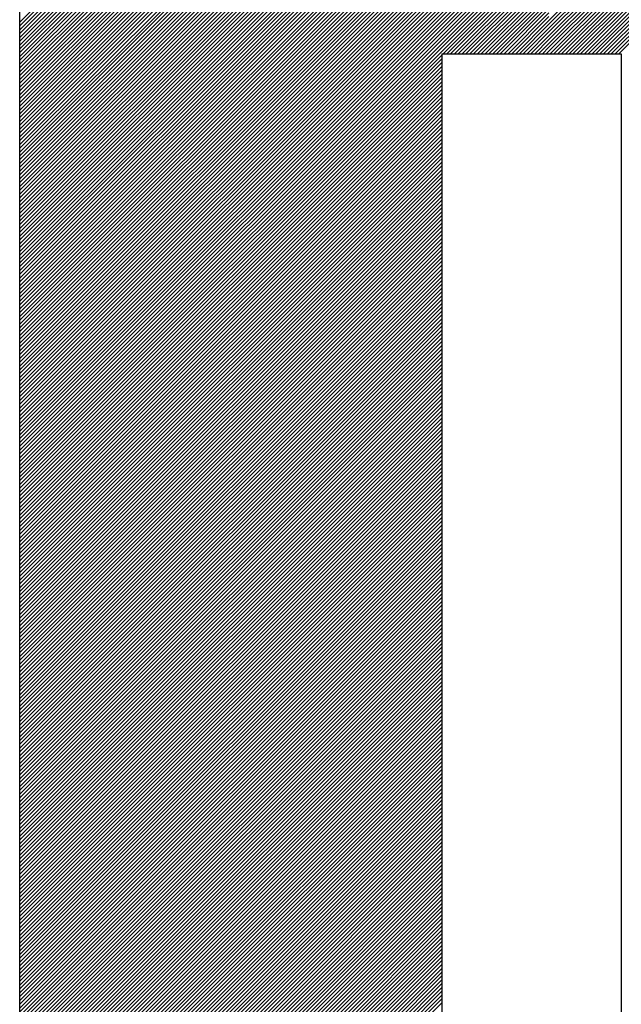
# Model space of a CAD drawing. Units: inches. Extents: x -2548 to -2391, y 2200 to 2352.
# Drawn here: x -2465 to -2464, y 2341 to 2341 of the extents above; entities that cross this region are included whole.
import ezdxf

# ---------------------------------------------------------------- set-up
doc = ezdxf.new("R2010")
doc.units = ezdxf.units.IN
doc.header["$MEASUREMENT"] = 0
doc.layers.add('HAND', color=194, linetype='Continuous')

# ---------------------------------------------------------------- blocks, each defined once
blk = doc.blocks.new('*X367')
at = {"color": 0}
for p, q in [((91.6734, 47.2954), (92.42, 48.042)), ((91.6734, 47.29), (92.42, 48.0367)), ((91.6734, 47.2847), (92.42, 48.0314)), ((91.6734, 47.2794), (92.42, 48.026)), ((91.6734, 47.2741), (92.42, 48.0207)), ((91.6734, 47.2688), (92.42, 48.0154)), ((91.6734, 47.2635), (92.42, 48.0101)), ((91.6734, 47.2582), (92.42, 48.0048)), ((91.6734, 47.2529), (92.42, 47.9995)), ((91.6749, 47.2491), (92.42, 47.9942)), ((91.6802, 47.2491), (92.42, 47.9889)), ((91.6855, 47.2491), (92.42, 47.9836)), ((91.6908, 47.2491), (92.42, 47.9783)), ((91.6961, 47.2491), (92.42, 47.973)), ((91.7014, 47.2491), (92.42, 47.9677)), ((91.7067, 47.2491), (92.42, 47.9624)), ((91.712, 47.2491), (92.42, 47.9571)), ((91.7173, 47.2491), (92.42, 47.9518)), ((91.7226, 47.2491), (92.42, 47.9465)), ((91.7279, 47.2491), (92.42, 47.9412)), ((91.7332, 47.2491), (92.42, 47.9359)), ((91.7385, 47.2491), (92.42, 47.9306)), ((91.7438, 47.2491), (92.42, 47.9253)), ((91.7491, 47.2491), (92.42, 47.92)), ((91.7544, 47.2491), (92.42, 47.9147)), ((91.7597, 47.2491), (92.42, 47.9094)), ((91.765, 47.2491), (92.42, 47.9041)), ((91.7704, 47.2491), (92.42, 47.8988))]:
    blk.add_line(p, q, dxfattribs=at)
blk = doc.blocks.new('*X364')
at = {"color": 0}
for p, q in [((90.9393, 47.2931), (91.6734, 48.0272)), ((90.9393, 47.2878), (91.6734, 48.0219)), ((90.9393, 47.2825), (91.6734, 48.0166)), ((90.9393, 47.2772), (91.6734, 48.0113)), ((90.9393, 47.2719), (91.6734, 48.006)), ((90.9393, 47.2666), (91.6734, 48.0007)), ((90.9393, 47.2613), (91.6734, 47.9954)), ((90.9393, 47.256), (91.6734, 47.9901)), ((90.9393, 47.2507), (91.6734, 47.9848)), ((90.9393, 47.2454), (91.6734, 47.9795)), ((90.9393, 47.2401), (91.6734, 47.9742)), ((90.9393, 47.2347), (91.6734, 47.9689)), ((90.9393, 47.2294), (91.6734, 47.9636)), ((90.9393, 47.2241), (91.6734, 47.9583)), ((90.9393, 47.2188), (91.6734, 47.953)), ((90.9393, 47.2135), (91.6734, 47.9477)), ((90.9393, 47.2082), (91.6734, 47.9424)), ((90.9393, 47.2029), (91.6734, 47.9371)), ((90.9393, 47.1976), (91.6734, 47.9317)), ((90.9393, 47.1923), (91.6734, 47.9264)), ((90.9393, 47.187), (91.6734, 47.9211)), ((90.9393, 47.1817), (91.6734, 47.9158)), ((90.9393, 47.1764), (91.6734, 47.9105)), ((90.9393, 47.1711), (91.6734, 47.9052)), ((90.9393, 47.1658), (91.6734, 47.8999)), ((90.9393, 47.1605), (91.6734, 47.8946)), ((90.9393, 47.1552), (91.6734, 47.8893)), ((90.9393, 47.1499), (91.6734, 47.884)), ((90.9393, 47.1446), (91.6734, 47.8787)), ((90.9393, 47.1393), (91.6734, 47.8734)), ((90.9393, 47.134), (91.6734, 47.8681)), ((90.9393, 47.1287), (91.6734, 47.8628)), ((90.9393, 47.1234), (91.6734, 47.8575)), ((90.9393, 47.1181), (91.6734, 47.8522)), ((90.9393, 47.1128), (91.6734, 47.8469)), ((90.9393, 47.1075), (91.6734, 47.8416)), ((90.9393, 47.1022), (91.6734, 47.8363)), ((90.9393, 47.0969), (91.6734, 47.831)), ((90.9393, 47.0916), (91.6734, 47.8257)), ((90.9393, 47.0863), (91.6734, 47.8204)), ((90.9393, 47.081), (91.6734, 47.8151)), ((90.9393, 47.0757), (91.6734, 47.8098)), ((90.9393, 47.0703), (91.6734, 47.8045)), ((90.9393, 47.065), (91.6734, 47.7992)), ((90.9393, 47.0597), (91.6734, 47.7939)), ((90.9393, 47.0544), (91.6734, 47.7886)), ((90.9393, 47.0491), (91.6734, 47.7833)), ((90.9393, 47.0438), (91.6734, 47.778)), ((90.9393, 47.0385), (91.6734, 47.7726)), ((90.9393, 47.0332), (91.6734, 47.7673)), ((90.9393, 47.0279), (91.6734, 47.762)), ((90.9393, 47.0226), (91.6734, 47.7567)), ((90.9393, 47.0173), (91.6734, 47.7514)), ((90.9393, 47.012), (91.6734, 47.7461)), ((90.9393, 47.0067), (91.6734, 47.7408)), ((90.9393, 47.0014), (91.6734, 47.7355)), ((90.9393, 46.9961), (91.6734, 47.7302)), ((90.9393, 46.9908), (91.6734, 47.7249)), ((90.9393, 46.9855), (91.6734, 47.7196)), ((90.9393, 46.9802), (91.6734, 47.7143)), ((90.9393, 46.9749), (91.6734, 47.709)), ((90.9393, 46.9696), (91.6734, 47.7037)), ((90.9393, 46.9643), (91.6734, 47.6984)), ((90.9393, 46.959), (91.6734, 47.6931)), ((90.9393, 46.9537), (91.6734, 47.6878)), ((90.9393, 46.9484), (91.6734, 47.6825)), ((90.9393, 46.9431), (91.6734, 47.6772)), ((90.9393, 46.9378), (91.6734, 47.6719)), ((90.9393, 46.9325), (91.6734, 47.6666)), ((90.9393, 46.9272), (91.6734, 47.6613)), ((90.9393, 46.9219), (91.6734, 47.656)), ((90.9393, 46.9166), (91.6734, 47.6507)), ((90.9393, 46.9112), (91.6734, 47.6454)), ((90.9393, 46.9059), (91.6734, 47.6401)), ((90.9393, 46.9006), (91.6734, 47.6348)), ((90.9393, 46.8953), (91.6734, 47.6295)), ((90.9393, 46.89), (91.6734, 47.6242)), ((90.9393, 46.8847), (91.6734, 47.6189)), ((90.9393, 46.8794), (91.6734, 47.6135)), ((90.9393, 46.8741), (91.6734, 47.6082)), ((90.9393, 46.8688), (91.6734, 47.6029)), ((90.9393, 46.8635), (91.6734, 47.5976)), ((90.9393, 46.8582), (91.6734, 47.5923)), ((90.9393, 46.8529), (91.6734, 47.587)), ((90.9393, 46.8476), (91.6734, 47.5817)), ((90.9393, 46.8423), (91.6734, 47.5764)), ((90.9393, 46.837), (91.6734, 47.5711)), ((90.9393, 46.8317), (91.6734, 47.5658)), ((90.9393, 46.8264), (91.6734, 47.5605)), ((90.9393, 46.8211), (91.6734, 47.5552)), ((90.9393, 46.8158), (91.6734, 47.5499)), ((90.9393, 46.8105), (91.6734, 47.5446)), ((90.9393, 46.8052), (91.6734, 47.5393)), ((90.9393, 46.7999), (91.6734, 47.534)), ((90.9393, 46.7946), (91.6734, 47.5287)), ((90.9393, 46.7893), (91.6734, 47.5234)), ((90.9393, 46.784), (91.6734, 47.5181)), ((90.9393, 46.7787), (91.6734, 47.5128)), ((90.9393, 46.7734), (91.6734, 47.5075)), ((90.9393, 46.7681), (91.6734, 47.5022)), ((90.9393, 46.7628), (91.6734, 47.4969)), ((90.9393, 46.7575), (91.6734, 47.4916)), ((90.9393, 46.7521), (91.6734, 47.4863)), ((90.9393, 46.7468), (91.6734, 47.481)), ((90.9393, 46.7415), (91.6734, 47.4757)), ((90.9393, 46.7362), (91.6734, 47.4704)), ((90.9393, 46.7309), (91.6734, 47.4651)), ((90.9393, 46.7256), (91.6734, 47.4598)), ((90.9393, 46.7203), (91.6734, 47.4544)), ((90.9393, 46.715), (91.6734, 47.4491)), ((90.9393, 46.7097), (91.6734, 47.4438)), ((90.9393, 46.7044), (91.6734, 47.4385)), ((90.9393, 46.6991), (91.6734, 47.4332)), ((90.9393, 46.6938), (91.6734, 47.4279)), ((90.9393, 46.6885), (91.6734, 47.4226)), ((90.9393, 46.6832), (91.6734, 47.4173)), ((90.9393, 46.6779), (91.6734, 47.412)), ((90.9393, 46.6726), (91.6734, 47.4067)), ((90.9393, 46.6673), (91.6734, 47.4014)), ((91.5264, 47.2491), (91.6734, 47.3961)), ((91.5317, 47.2491), (91.6734, 47.3908)), ((91.537, 47.2491), (91.6734, 47.3855)), ((91.5423, 47.2491), (91.6734, 47.3802)), ((91.5476, 47.2491), (91.6734, 47.3749)), ((91.5529, 47.2491), (91.6734, 47.3696)), ((91.5582, 47.2491), (91.6734, 47.3643)), ((91.5635, 47.2491), (91.6734, 47.359)), ((91.5688, 47.2491), (91.6734, 47.3537)), ((91.5741, 47.2491), (91.6734, 47.3484)), ((91.5794, 47.2491), (91.6734, 47.3431)), ((91.5847, 47.2491), (91.6734, 47.3378)), ((91.59, 47.2491), (91.6734, 47.3325)), ((91.5953, 47.2491), (91.6734, 47.3272)), ((91.6006, 47.2491), (91.6734, 47.3219)), ((91.6059, 47.2491), (91.6734, 47.3166)), ((91.6113, 47.2491), (91.6734, 47.3113)), ((91.6166, 47.2491), (91.6734, 47.306)), ((91.6219, 47.2491), (91.6734, 47.3007)), ((91.6272, 47.2491), (91.6734, 47.2954)), ((91.6325, 47.2491), (91.6734, 47.29)), ((91.6378, 47.2491), (91.6734, 47.2847)), ((91.6431, 47.2491), (91.6734, 47.2794)), ((91.6484, 47.2491), (91.6734, 47.2741)), ((91.6537, 47.2491), (91.6734, 47.2688)), ((91.659, 47.2491), (91.6734, 47.2635)), ((91.6643, 47.2491), (91.6734, 47.2582)), ((91.6696, 47.2491), (91.6734, 47.2529)), ((90.9393, 46.662), (91.5247, 47.2474)), ((90.9393, 46.6567), (91.5247, 47.2421)), ((90.9393, 46.6514), (91.5247, 47.2368)), ((90.9393, 46.6461), (91.5247, 47.2315)), ((90.9393, 46.6408), (91.5247, 47.2262)), ((90.9393, 46.6355), (91.5247, 47.2209)), ((90.9393, 46.6302), (91.5247, 47.2156)), ((90.9393, 46.6249), (91.5247, 47.2103)), ((90.9393, 46.6196), (91.5247, 47.205)), ((90.9393, 46.6143), (91.5247, 47.1997)), ((90.9393, 46.609), (91.5247, 47.1944)), ((90.9393, 46.6037), (91.5247, 47.1891)), ((90.9393, 46.5984), (91.5247, 47.1838)), ((90.9393, 46.593), (91.5247, 47.1785)), ((90.9393, 46.5877), (91.5247, 47.1732)), ((90.9393, 46.5824), (91.5247, 47.1679)), ((90.9393, 46.5771), (91.5247, 47.1626)), ((90.9393, 46.5718), (91.5247, 47.1573)), ((90.9393, 46.5665), (91.5247, 47.152)), ((90.9393, 46.5612), (91.5247, 47.1467)), ((90.9393, 46.5559), (91.5247, 47.1414)), ((90.9393, 46.5506), (91.5247, 47.1361)), ((90.9393, 46.5453), (91.5247, 47.1308)), ((90.9393, 46.54), (91.5247, 47.1255)), ((90.9393, 46.5347), (91.5247, 47.1202)), ((90.9393, 46.5294), (91.5247, 47.1149)), ((90.9393, 46.5241), (91.5247, 47.1095)), ((90.9393, 46.5188), (91.5247, 47.1042)), ((90.9393, 46.5135), (91.5247, 47.0989)), ((90.9393, 46.5082), (91.5247, 47.0936)), ((90.9393, 46.5029), (91.5247, 47.0883)), ((90.9393, 46.4976), (91.5247, 47.083)), ((90.9393, 46.4923), (91.5247, 47.0777)), ((90.9393, 46.487), (91.5247, 47.0724)), ((90.9393, 46.4817), (91.5247, 47.0671)), ((90.9393, 46.4764), (91.5247, 47.0618)), ((90.9393, 46.4711), (91.5247, 47.0565)), ((90.9393, 46.4658), (91.5247, 47.0512)), ((90.9393, 46.4605), (91.5247, 47.0459)), ((90.9393, 46.4552), (91.5247, 47.0406)), ((90.9393, 46.4499), (91.5247, 47.0353)), ((90.9393, 46.4446), (91.5247, 47.03)), ((90.9393, 46.4393), (91.5247, 47.0247)), ((90.9393, 46.434), (91.5247, 47.0194)), ((90.9393, 46.4286), (91.5247, 47.0141)), ((90.9393, 46.4233), (91.5247, 47.0088)), ((90.9393, 46.418), (91.5247, 47.0035)), ((90.9393, 46.4127), (91.5247, 46.9982)), ((90.9393, 46.4074), (91.5247, 46.9929)), ((90.9393, 46.4021), (91.5247, 46.9876)), ((90.9393, 46.3968), (91.5247, 46.9823)), ((90.9393, 46.3915), (91.5247, 46.977)), ((90.9393, 46.3862), (91.5247, 46.9717)), ((90.9393, 46.3809), (91.5247, 46.9664)), ((90.9393, 46.3756), (91.5247, 46.9611)), ((90.9393, 46.3703), (91.5247, 46.9558)), ((90.9393, 46.365), (91.5247, 46.9504)), ((90.9393, 46.3597), (91.5247, 46.9451)), ((90.9393, 46.3544), (91.5247, 46.9398)), ((90.9393, 46.3491), (91.5247, 46.9345)), ((90.9393, 46.3438), (91.5247, 46.9292)), ((90.9393, 46.3385), (91.5247, 46.9239)), ((90.9393, 46.3332), (91.5247, 46.9186)), ((90.9393, 46.3279), (91.5247, 46.9133)), ((90.9393, 46.3226), (91.5247, 46.908)), ((90.9393, 46.3173), (91.5247, 46.9027)), ((90.9393, 46.312), (91.5247, 46.8974)), ((90.9393, 46.3067), (91.5247, 46.8921)), ((90.9393, 46.3014), (91.5247, 46.8868)), ((90.9393, 46.2961), (91.5247, 46.8815)), ((90.9393, 46.2908), (91.5247, 46.8762)), ((90.9393, 46.2855), (91.5247, 46.8709)), ((90.9393, 46.2802), (91.5247, 46.8656)), ((90.9393, 46.2749), (91.5247, 46.8603)), ((90.9393, 46.2695), (91.5247, 46.855)), ((90.9393, 46.2642), (91.5247, 46.8497)), ((90.9393, 46.2589), (91.5247, 46.8444)), ((90.9393, 46.2536), (91.5247, 46.8391)), ((90.9393, 46.2483), (91.5247, 46.8338)), ((90.9393, 46.243), (91.5247, 46.8285)), ((90.9393, 46.2377), (91.5247, 46.8232)), ((90.9393, 46.2324), (91.5247, 46.8179)), ((90.9393, 46.2271), (91.5247, 46.8126)), ((90.9393, 46.2218), (91.5247, 46.8073)), ((90.9393, 46.2165), (91.5247, 46.802)), ((90.9393, 46.2112), (91.5247, 46.7967)), ((90.9393, 46.2059), (91.5247, 46.7913)), ((90.9393, 46.2006), (91.5247, 46.786)), ((90.9393, 46.1953), (91.5247, 46.7807)), ((90.9393, 46.19), (91.5247, 46.7754)), ((90.9393, 46.1847), (91.5247, 46.7701)), ((90.9393, 46.1794), (91.5247, 46.7648)), ((90.9393, 46.1741), (91.5247, 46.7595)), ((90.9393, 46.1688), (91.5247, 46.7542)), ((90.9393, 46.1635), (91.5247, 46.7489)), ((90.9393, 46.1582), (91.5247, 46.7436)), ((90.9393, 46.1529), (91.5247, 46.7383)), ((90.9393, 46.1476), (91.5247, 46.733)), ((90.9393, 46.1423), (91.5247, 46.7277)), ((90.9393, 46.137), (91.5247, 46.7224)), ((90.9393, 46.1317), (91.5247, 46.7171)), ((90.9393, 46.1264), (91.5247, 46.7118)), ((90.9393, 46.1211), (91.5247, 46.7065)), ((90.9393, 46.1158), (91.5247, 46.7012)), ((90.9393, 46.1104), (91.5247, 46.6959)), ((90.9393, 46.1051), (91.5247, 46.6906)), ((90.9393, 46.0998), (91.5247, 46.6853)), ((90.9393, 46.0945), (91.5247, 46.68)), ((90.9393, 46.0892), (91.5247, 46.6747)), ((90.9393, 46.0839), (91.5247, 46.6694)), ((90.9393, 46.0786), (91.5247, 46.6641)), ((90.9393, 46.0733), (91.5247, 46.6588)), ((90.9393, 46.068), (91.5247, 46.6535)), ((90.9393, 46.0627), (91.5247, 46.6482)), ((90.9393, 46.0574), (91.5247, 46.6429)), ((90.9393, 46.0521), (91.5247, 46.6376)), ((90.9393, 46.0468), (91.5247, 46.6323)), ((90.9393, 46.0415), (91.5247, 46.6269)), ((90.9393, 46.0362), (91.5247, 46.6216)), ((90.9393, 46.0309), (91.5247, 46.6163)), ((90.9393, 46.0256), (91.5247, 46.611)), ((90.9393, 46.0203), (91.5247, 46.6057)), ((90.9393, 46.015), (91.5247, 46.6004)), ((90.9393, 46.0097), (91.5247, 46.5951)), ((90.9393, 46.0044), (91.5247, 46.5898)), ((90.9393, 45.9991), (91.5247, 46.5845)), ((90.9393, 45.9938), (91.5247, 46.5792)), ((90.9393, 45.9885), (91.5247, 46.5739)), ((90.9393, 45.9832), (91.5247, 46.5686)), ((90.9393, 45.9779), (91.5247, 46.5633)), ((90.9393, 45.9726), (91.5247, 46.558)), ((90.9393, 45.9673), (91.5247, 46.5527)), ((90.9393, 45.962), (91.5247, 46.5474)), ((90.9393, 45.9567), (91.5247, 46.5421)), ((90.9393, 45.9514), (91.5247, 46.5368)), ((90.9393, 45.946), (91.5247, 46.5315)), ((90.9393, 45.9407), (91.5247, 46.5262)), ((90.9393, 45.9354), (91.5247, 46.5209)), ((90.9393, 45.9301), (91.5247, 46.5156)), ((90.9393, 45.9248), (91.5247, 46.5103)), ((90.9393, 45.9195), (91.5247, 46.505)), ((90.9393, 45.9142), (91.5247, 46.4997)), ((90.9393, 45.9089), (91.5247, 46.4944)), ((90.9393, 45.9036), (91.5247, 46.4891)), ((90.9393, 45.8983), (91.5247, 46.4838)), ((90.9393, 45.893), (91.5247, 46.4785)), ((90.9393, 45.8877), (91.5247, 46.4732)), ((90.9393, 45.8824), (91.5247, 46.4678)), ((90.9393, 45.8771), (91.5247, 46.4625)), ((90.9393, 45.8718), (91.5247, 46.4572)), ((90.9393, 45.8665), (91.5247, 46.4519)), ((90.9393, 45.8612), (91.5247, 46.4466)), ((90.9393, 45.8559), (91.5247, 46.4413)), ((90.9393, 45.8506), (91.5247, 46.436)), ((90.9393, 45.8453), (91.5247, 46.4307)), ((90.9393, 45.84), (91.5247, 46.4254)), ((90.9393, 45.8347), (91.5247, 46.4201)), ((90.9393, 45.8294), (91.5247, 46.4148)), ((90.9393, 45.8241), (91.5247, 46.4095)), ((90.9393, 45.8188), (91.5247, 46.4042)), ((90.9393, 45.8135), (91.5247, 46.3989)), ((90.9393, 45.8082), (91.5247, 46.3936)), ((90.9393, 45.8029), (91.5247, 46.3883)), ((90.9393, 45.7976), (91.5247, 46.383)), ((90.9393, 45.7923), (91.5247, 46.3777)), ((90.9393, 45.7869), (91.5247, 46.3724)), ((90.9393, 45.7816), (91.5247, 46.3671)), ((90.9393, 45.7763), (91.5247, 46.3618)), ((90.9393, 45.771), (91.5247, 46.3565)), ((90.9393, 45.7657), (91.5247, 46.3512)), ((90.9393, 45.7604), (91.5247, 46.3459)), ((90.9393, 45.7551), (91.5247, 46.3406)), ((90.9393, 45.7498), (91.5247, 46.3353)), ((90.9393, 45.7445), (91.5247, 46.33)), ((90.9393, 45.7392), (91.5247, 46.3247)), ((90.9393, 45.7339), (91.5247, 46.3194)), ((90.9393, 45.7286), (91.5247, 46.3141)), ((90.9393, 45.7233), (91.5247, 46.3087)), ((90.9393, 45.718), (91.5247, 46.3034)), ((90.9393, 45.7127), (91.5247, 46.2981)), ((90.9393, 45.7074), (91.5247, 46.2928)), ((90.9393, 45.7021), (91.5247, 46.2875)), ((90.9393, 45.6968), (91.5247, 46.2822)), ((90.9393, 45.6915), (91.5247, 46.2769)), ((90.9393, 45.6862), (91.5247, 46.2716)), ((90.9393, 45.6809), (91.5247, 46.2663)), ((90.9393, 45.6756), (91.5247, 46.261)), ((90.9393, 45.6703), (91.5247, 46.2557)), ((90.9393, 45.665), (91.5247, 46.2504)), ((90.9393, 45.6597), (91.5247, 46.2451)), ((90.9393, 45.6544), (91.5247, 46.2398)), ((90.9393, 45.6491), (91.5247, 46.2345)), ((90.9393, 45.6438), (91.5247, 46.2292)), ((90.9393, 45.6385), (91.5247, 46.2239)), ((90.9393, 45.6332), (91.5247, 46.2186)), ((90.9393, 45.6278), (91.5247, 46.2133)), ((90.9393, 45.6225), (91.5247, 46.208)), ((90.9393, 45.6172), (91.5247, 46.2027)), ((90.9393, 45.6119), (91.5247, 46.1974)), ((90.9393, 45.6066), (91.5247, 46.1921)), ((90.9393, 45.6013), (91.5247, 46.1868)), ((90.9393, 45.596), (91.5247, 46.1815)), ((90.9393, 45.5907), (91.5247, 46.1762)), ((90.9393, 45.5854), (91.5247, 46.1709)), ((90.9393, 45.5801), (91.5247, 46.1656)), ((90.9393, 45.5748), (91.5247, 46.1603)), ((90.9393, 45.5695), (91.5247, 46.155)), ((90.9393, 45.5642), (91.5247, 46.1497)), ((90.9393, 45.5589), (91.5247, 46.1443)), ((90.9393, 45.5536), (91.5247, 46.139)), ((90.9393, 45.5483), (91.5247, 46.1337)), ((90.9393, 45.543), (91.5247, 46.1284)), ((90.9393, 45.5377), (91.5247, 46.1231)), ((90.9393, 45.5324), (91.5247, 46.1178)), ((90.9393, 45.5271), (91.5247, 46.1125)), ((90.9393, 45.5218), (91.5247, 46.1072)), ((90.9393, 45.5165), (91.5247, 46.1019)), ((90.9393, 45.5112), (91.5247, 46.0966)), ((90.9393, 45.5059), (91.5247, 46.0913)), ((90.9393, 45.5006), (91.5247, 46.086)), ((90.9393, 45.4953), (91.5247, 46.0807)), ((90.9393, 45.49), (91.5247, 46.0754)), ((90.9393, 45.4847), (91.5247, 46.0701)), ((90.9393, 45.4794), (91.5247, 46.0648)), ((90.9393, 45.4741), (91.5247, 46.0595)), ((90.9393, 45.4688), (91.5247, 46.0542)), ((90.9393, 45.4634), (91.5247, 46.0489)), ((90.9393, 45.4581), (91.5247, 46.0436)), ((90.9393, 45.4528), (91.5247, 46.0383)), ((90.9393, 45.4475), (91.5247, 46.033)), ((90.9393, 45.4422), (91.5247, 46.0277)), ((90.9393, 45.4369), (91.5247, 46.0224)), ((90.9393, 45.4316), (91.5247, 46.0171)), ((90.9393, 45.4263), (91.5247, 46.0118)), ((90.9393, 45.421), (91.5247, 46.0065)), ((90.9393, 45.4157), (91.5247, 46.0012)), ((90.9393, 45.4104), (91.5247, 45.9959)), ((90.9393, 45.4051), (91.5247, 45.9906)), ((90.9393, 45.3998), (91.5247, 45.9852)), ((90.9393, 45.3945), (91.5247, 45.9799)), ((90.9393, 45.3892), (91.5247, 45.9746)), ((90.9393, 45.3839), (91.5247, 45.9693)), ((90.9393, 45.3786), (91.5247, 45.964)), ((90.9393, 45.3733), (91.5247, 45.9587)), ((90.9393, 45.368), (91.5247, 45.9534)), ((90.9393, 45.3627), (91.5247, 45.9481)), ((90.9393, 45.3574), (91.5247, 45.9428)), ((90.9393, 45.3521), (91.5247, 45.9375)), ((90.9393, 45.3468), (91.5247, 45.9322))]:
    blk.add_line(p, q, dxfattribs=at)

msp = doc.modelspace()

# ---------------------------------------------------------------- linework, layer by layer
at = {"layer": 'HAND', "color": 5}
msp.add_line((-2464.61291, 2340.09691), (-2464.61291, 2341.61088), dxfattribs=at)
for points in [[(-2464.42557, 2341.05795), (-2464.42557, 2340.17347)], [(-2464.42557, 2341.05795), (-2464.34589, 2341.05795)], [(-2464.34589, 2341.05795), (-2464.34589, 2340.17347)]]:
    msp.add_lwpolyline(points, dxfattribs=at)

# ---------------------------------------------------------------- block references
at = {"color": 5, "xscale": 0.3200000000001637, "yscale": 0.3200000000001637, "zscale": 0.3200000000001637}
for name in ['*X364', '*X367']:
    msp.add_blockref(name, (-2493.71347, 2325.93823), dxfattribs=at)

doc.saveas('drawing.dxf')
